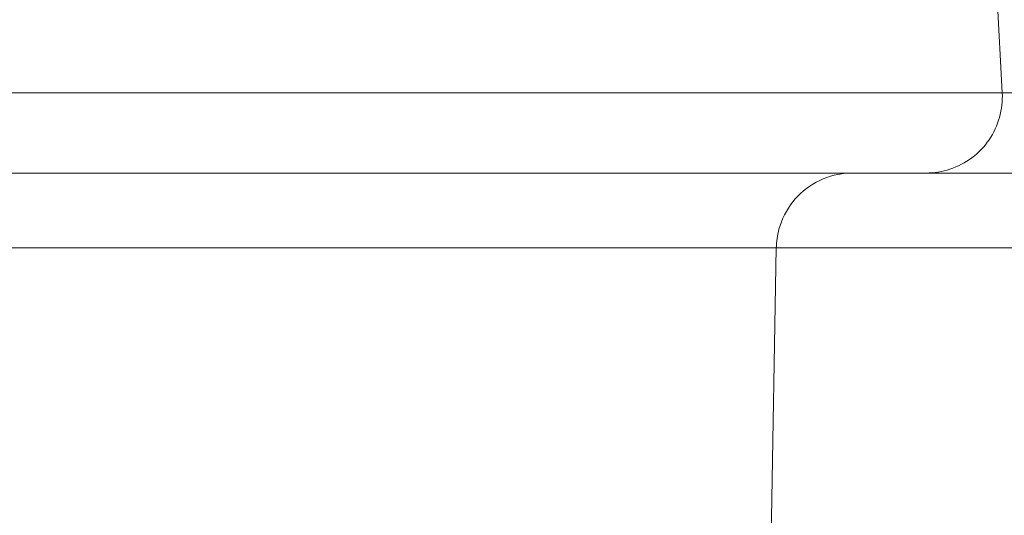
# Model space of a CAD drawing. Extents: x -27323 to -10523, y 17749 to 29629.
# Drawn here: x -18739 to -18699, y 21902 to 21923 of the extents above; entities that cross this region are included whole.
import ezdxf
from ezdxf import colors
from ezdxf.entities.mleader import LeaderData, LeaderLine
from ezdxf.math import Vec2, Vec3

# ---------------------------------------------------------------- set-up
doc = ezdxf.new("R2010")
doc.units = 0
doc.header["$MEASUREMENT"] = 0
doc.layers.get('0').update_dxf_attribs({"linetype": 'CONTINUOUS'})
doc.layers.add('外形線', color=7, linetype='CONTINUOUS', lineweight=18)
doc.layers.add('文字引出', color=4, linetype='CONTINUOUS', lineweight=18)
doc.styles.get("Standard").update_dxf_attribs({"font": 'TXT.SHX', "bigfont": 'bigfont.shx'})

# ---------------------------------------------------------------- blocks, each defined once
blk = doc.blocks.new('_OPEN')
at = {"color": 0, "linetype": 'ByBlock'}
for p, q in [((-1, 0.16667), (0, 0)), ((0, 0), (-1, -0.16667)), ((0, 0), (-1, 0))]:
    blk.add_line(p, q, dxfattribs=at)

msp = doc.modelspace()

# ---------------------------------------------------------------- linework, layer by layer
at = {"layer": '外形線', "extrusion": (0, 1, 0)}
for p, q in [((-18698.986, 21927.573), (-18698.593, 21920.057)), ((-18707.998, 21913.595), (-18708.387, 21891.313))]:
    msp.add_line(p, q, dxfattribs=at)
at = {"layer": '外形線'}
for points in [[(-18740.191, 21920.057), (-18739.506, 21920.057), (-18738.806, 21920.057), (-18738.088, 21920.057)], [(-18738.088, 21920.057), (-18737.866, 21920.057), (-18737.643, 21920.057), (-18737.418, 21920.057)], [(-18737.418, 21920.057), (-18736.922, 21920.057), (-18736.422, 21920.057), (-18735.92, 21920.057)], [(-18735.92, 21920.057), (-18735.773, 21920.057), (-18735.626, 21920.057), (-18735.479, 21920.057)], [(-18735.479, 21920.057), (-18734.829, 21920.057), (-18734.177, 21920.057), (-18733.521, 21920.057)], [(-18733.521, 21920.057), (-18732.867, 21920.057), (-18732.209, 21920.057), (-18731.549, 21920.057)], [(-18731.549, 21920.057), (-18730.886, 21920.057), (-18730.22, 21920.057), (-18729.551, 21920.057)], [(-18729.551, 21920.057), (-18729.483, 21920.057), (-18729.416, 21920.057), (-18729.348, 21920.057)], [(-18729.348, 21920.057), (-18728.748, 21920.057), (-18728.144, 21920.057), (-18727.541, 21920.057)], [(-18727.541, 21920.057), (-18727.405, 21920.057), (-18727.269, 21920.057), (-18727.133, 21920.057)], [(-18727.133, 21920.057), (-18726.6, 21920.057), (-18726.07, 21920.057), (-18725.543, 21920.057)], [(-18725.543, 21920.057), (-18724.61, 21920.057), (-18723.687, 21920.057), (-18722.772, 21920.057)], [(-18720.627, 21920.057), (-18720.321, 21920.057), (-18720.017, 21920.057), (-18719.713, 21920.057)], [(-18719.713, 21920.057), (-18719.662, 21920.057), (-18719.612, 21920.057), (-18719.561, 21920.057)], [(-18719.561, 21920.057), (-18719.205, 21920.057), (-18718.849, 21920.057), (-18718.499, 21920.057)], [(-18718.499, 21920.057), (-18718.277, 21920.057), (-18718.057, 21920.057), (-18717.839, 21920.057)], [(-18717.839, 21920.057), (-18717.358, 21920.057), (-18716.886, 21920.057), (-18716.423, 21920.057)], [(-18716.423, 21920.057), (-18715.734, 21920.057), (-18715.065, 21920.057), (-18714.42, 21920.057)], [(-18714.42, 21920.057), (-18714.396, 21920.057), (-18714.371, 21920.057), (-18714.347, 21920.057)], [(-18714.347, 21920.057), (-18714.044, 21920.057), (-18713.747, 21920.057), (-18713.455, 21920.057)], [(-18713.455, 21920.057), (-18713.218, 21920.057), (-18712.987, 21920.057), (-18712.76, 21920.057)], [(-18712.76, 21920.057), (-18712.685, 21920.057), (-18712.611, 21920.057), (-18712.537, 21920.057)], [(-18712.537, 21920.057), (-18712.243, 21920.057), (-18711.957, 21920.057), (-18711.681, 21920.057)], [(-18711.681, 21920.057), (-18711.558, 21920.057), (-18711.437, 21920.057), (-18711.318, 21920.057)], [(-18711.318, 21920.057), (-18711.174, 21920.057), (-18711.032, 21920.057), (-18710.893, 21920.057)], [(-18708.321, 21920.057), (-18707.836, 21920.057), (-18707.384, 21920.057), (-18706.954, 21920.057)], [(-18706.954, 21920.057), (-18706.755, 21920.057), (-18706.56, 21920.057), (-18706.368, 21920.057)], [(-18706.368, 21920.057), (-18706.079, 21920.057), (-18705.796, 21920.057), (-18705.516, 21920.057)], [(-18705.516, 21920.057), (-18705.424, 21920.057), (-18705.333, 21920.057), (-18705.241, 21920.057)], [(-18705.241, 21920.057), (-18705.062, 21920.057), (-18704.881, 21920.057), (-18704.7, 21920.057)], [(-18704.7, 21920.057), (-18704.599, 21920.057), (-18704.496, 21920.057), (-18704.393, 21920.057)], [(-18704.393, 21920.057), (-18704.359, 21920.057), (-18704.326, 21920.057), (-18704.292, 21920.057)], [(-18704.292, 21920.057), (-18704.154, 21920.057), (-18704.015, 21920.057), (-18703.874, 21920.057)], [(-18703.874, 21920.057), (-18703.753, 21920.057), (-18703.632, 21920.057), (-18703.51, 21920.057)], [(-18703.51, 21920.057), (-18703.342, 21920.057), (-18703.174, 21920.057), (-18703.005, 21920.057)], [(-18703.005, 21920.057), (-18702.573, 21920.057), (-18702.139, 21920.057), (-18701.728, 21920.057)], [(-18701.728, 21920.057), (-18701.556, 21920.057), (-18701.388, 21920.057), (-18701.225, 21920.057)], [(-18701.225, 21920.057), (-18700.932, 21920.057), (-18700.655, 21920.057), (-18700.401, 21920.057)], [(-18700.401, 21920.057), (-18700.325, 21920.057), (-18700.252, 21920.057), (-18700.181, 21920.057)], [(-18700.181, 21920.057), (-18700.006, 21920.057), (-18699.845, 21920.057), (-18699.701, 21920.057)], [(-18699.701, 21920.057), (-18699.495, 21920.057), (-18699.32, 21920.057), (-18699.175, 21920.057)], [(-18699.175, 21920.057), (-18699.162, 21920.057), (-18699.15, 21920.057), (-18699.138, 21920.057)], [(-18699.138, 21920.057), (-18699.011, 21920.057), (-18698.909, 21920.057), (-18698.829, 21920.057)], [(-18698.829, 21920.057), (-18698.75, 21920.057), (-18698.693, 21920.057), (-18698.654, 21920.057)], [(-18698.654, 21920.057), (-18698.65, 21920.057), (-18698.647, 21920.057), (-18698.643, 21920.057)], [(-18698.643, 21920.057), (-18698.624, 21920.057), (-18698.61, 21920.057), (-18698.602, 21920.057)], [(-18698.602, 21920.057), (-18698.596, 21920.057), (-18698.593, 21920.057), (-18698.593, 21920.057)], [(-18698.593, 21920.057), (-18698.593, 21920.057), (-18698.593, 21920.057), (-18698.593, 21920.057)], [(-18738.925, 21916.715), (-18739.494, 21916.715), (-18740.049, 21916.715), (-18740.59, 21916.715)], [(-18738.856, 21916.715), (-18738.879, 21916.715), (-18738.902, 21916.715), (-18738.925, 21916.715)], [(-18735.213, 21916.715), (-18735.826, 21916.715), (-18736.438, 21916.715), (-18737.035, 21916.715)], [(-18735.14, 21916.715), (-18735.164, 21916.715), (-18735.189, 21916.715), (-18735.213, 21916.715)], [(-18731.351, 21916.715), (-18732.626, 21916.715), (-18733.89, 21916.715), (-18735.14, 21916.715)], [(-18731.277, 21916.715), (-18731.302, 21916.715), (-18731.326, 21916.715), (-18731.351, 21916.715)], [(-18727.341, 21916.715), (-18727.366, 21916.715), (-18727.391, 21916.715), (-18727.415, 21916.715)], [(-18723.527, 21916.715), (-18724.779, 21916.715), (-18726.051, 21916.715), (-18727.341, 21916.715)], [(-18723.456, 21916.715), (-18723.48, 21916.715), (-18723.503, 21916.715), (-18723.527, 21916.715)], [(-18721.628, 21916.715), (-18722.233, 21916.715), (-18722.842, 21916.715), (-18723.456, 21916.715)], [(-18721.559, 21916.715), (-18721.582, 21916.715), (-18721.605, 21916.715), (-18721.628, 21916.715)], [(-18719.696, 21916.715), (-18719.719, 21916.715), (-18719.741, 21916.715), (-18719.763, 21916.715)], [(-18717.971, 21916.715), (-18718.531, 21916.715), (-18719.107, 21916.715), (-18719.696, 21916.715)], [(-18717.909, 21916.715), (-18717.93, 21916.715), (-18717.951, 21916.715), (-18717.971, 21916.715)], [(-18716.284, 21916.715), (-18716.807, 21916.715), (-18717.35, 21916.715), (-18717.909, 21916.715)], [(-18716.226, 21916.715), (-18716.245, 21916.715), (-18716.265, 21916.715), (-18716.284, 21916.715)], [(-18715.43, 21916.715), (-18715.69, 21916.715), (-18715.955, 21916.715), (-18716.226, 21916.715)], [(-18711.042, 21916.715), (-18711.054, 21916.715), (-18711.065, 21916.715), (-18711.077, 21916.715)], [(-18707.593, 21916.715), (-18707.862, 21916.715), (-18708.125, 21916.715), (-18708.39, 21916.715)], [(-18707.565, 21916.715), (-18707.574, 21916.715), (-18707.584, 21916.715), (-18707.593, 21916.715)], [(-18707.143, 21916.715), (-18707.285, 21916.715), (-18707.426, 21916.715), (-18707.565, 21916.715)], [(-18706.74, 21916.715), (-18706.876, 21916.715), (-18707.01, 21916.715), (-18707.143, 21916.715)], [(-18706.711, 21916.715), (-18706.721, 21916.715), (-18706.731, 21916.715), (-18706.74, 21916.715)], [(-18705.86, 21916.715), (-18706.145, 21916.715), (-18706.431, 21916.715), (-18706.711, 21916.715)], [(-18705.831, 21916.715), (-18705.841, 21916.715), (-18705.85, 21916.715), (-18705.86, 21916.715)], [(-18704.143, 21916.715), (-18704.669, 21916.715), (-18705.25, 21916.715), (-18705.831, 21916.715)], [(-18704.116, 21916.715), (-18704.125, 21916.715), (-18704.134, 21916.715), (-18704.143, 21916.715)], [(-18703.389, 21916.715), (-18703.614, 21916.715), (-18703.858, 21916.715), (-18704.116, 21916.715)], [(-18703.366, 21916.715), (-18703.374, 21916.715), (-18703.381, 21916.715), (-18703.389, 21916.715)], [(-18702.763, 21916.715), (-18702.94, 21916.715), (-18703.143, 21916.715), (-18703.366, 21916.715)], [(-18702.745, 21916.715), (-18702.751, 21916.715), (-18702.757, 21916.715), (-18702.763, 21916.715)], [(-18702.283, 21916.715), (-18702.411, 21916.715), (-18702.565, 21916.715), (-18702.745, 21916.715)], [(-18701.984, 21916.715), (-18702.061, 21916.715), (-18702.16, 21916.715), (-18702.283, 21916.715)], [(-18701.977, 21916.715), (-18701.979, 21916.715), (-18701.982, 21916.715), (-18701.984, 21916.715)], [(-18701.813, 21916.715), (-18701.848, 21916.715), (-18701.901, 21916.715), (-18701.977, 21916.715)], [(-18701.809, 21916.715), (-18701.811, 21916.715), (-18701.812, 21916.715), (-18701.813, 21916.715)], [(-18738.723, 21913.595), (-18739.147, 21913.595), (-18739.554, 21913.595), (-18739.947, 21913.595)], [(-18737.471, 21913.595), (-18737.907, 21913.595), (-18738.324, 21913.595), (-18738.723, 21913.595)], [(-18737.167, 21913.595), (-18737.27, 21913.595), (-18737.371, 21913.595), (-18737.471, 21913.595)], [(-18736.803, 21913.595), (-18736.926, 21913.595), (-18737.047, 21913.595), (-18737.167, 21913.595)], [(-18736.093, 21913.595), (-18736.333, 21913.595), (-18736.571, 21913.595), (-18736.803, 21913.595)], [(-18734.606, 21913.595), (-18735.109, 21913.595), (-18735.605, 21913.595), (-18736.093, 21913.595)], [(-18733.642, 21913.595), (-18733.966, 21913.595), (-18734.287, 21913.595), (-18734.606, 21913.595)], [(-18733.056, 21913.595), (-18733.252, 21913.595), (-18733.447, 21913.595), (-18733.642, 21913.595)], [(-18731.782, 21913.595), (-18732.211, 21913.595), (-18732.635, 21913.595), (-18733.056, 21913.595)], [(-18731.438, 21913.595), (-18731.553, 21913.595), (-18731.668, 21913.595), (-18731.782, 21913.595)], [(-18729.886, 21913.595), (-18730.402, 21913.595), (-18730.921, 21913.595), (-18731.438, 21913.595)], [(-18729.781, 21913.595), (-18729.816, 21913.595), (-18729.851, 21913.595), (-18729.886, 21913.595)], [(-18728.123, 21913.595), (-18728.674, 21913.595), (-18729.227, 21913.595), (-18729.781, 21913.595)], [(-18726.118, 21913.595), (-18726.785, 21913.595), (-18727.454, 21913.595), (-18728.123, 21913.595)], [(-18724.835, 21913.595), (-18725.262, 21913.595), (-18725.69, 21913.595), (-18726.118, 21913.595)], [(-18724.252, 21913.595), (-18724.445, 21913.595), (-18724.64, 21913.595), (-18724.835, 21913.595)], [(-18723.245, 21913.595), (-18723.577, 21913.595), (-18723.913, 21913.595), (-18724.252, 21913.595)], [(-18720.715, 21913.595), (-18721.053, 21913.595), (-18721.4, 21913.596), (-18721.75, 21913.595)], [(-18720.362, 21913.595), (-18720.479, 21913.595), (-18720.597, 21913.595), (-18720.715, 21913.595)], [(-18719.894, 21913.595), (-18720.047, 21913.595), (-18720.203, 21913.595), (-18720.362, 21913.595)], [(-18719.749, 21913.595), (-18719.797, 21913.595), (-18719.845, 21913.595), (-18719.894, 21913.595)], [(-18719.197, 21913.595), (-18719.374, 21913.595), (-18719.559, 21913.595), (-18719.749, 21913.595)], [(-18719.136, 21913.595), (-18719.156, 21913.595), (-18719.177, 21913.595), (-18719.197, 21913.595)], [(-18718.665, 21913.595), (-18718.817, 21913.595), (-18718.975, 21913.595), (-18719.136, 21913.595)], [(-18718.151, 21913.595), (-18718.316, 21913.595), (-18718.487, 21913.595), (-18718.665, 21913.595)], [(-18717.181, 21913.595), (-18717.2, 21913.595), (-18717.218, 21913.595), (-18717.237, 21913.595)], [(-18716.707, 21913.595), (-18716.86, 21913.595), (-18717.017, 21913.595), (-18717.181, 21913.595)], [(-18715.754, 21913.595), (-18716.053, 21913.595), (-18716.368, 21913.595), (-18716.707, 21913.595)], [(-18715.438, 21913.595), (-18715.542, 21913.595), (-18715.647, 21913.595), (-18715.754, 21913.595)], [(-18714.894, 21913.595), (-18715.071, 21913.595), (-18715.252, 21913.595), (-18715.438, 21913.595)], [(-18714.629, 21913.595), (-18714.717, 21913.595), (-18714.805, 21913.595), (-18714.894, 21913.595)], [(-18713.272, 21913.595), (-18713.313, 21913.595), (-18713.354, 21913.595), (-18713.395, 21913.595)], [(-18712.97, 21913.595), (-18713.071, 21913.595), (-18713.172, 21913.595), (-18713.272, 21913.595)], [(-18712.445, 21913.595), (-18712.622, 21913.595), (-18712.797, 21913.595), (-18712.97, 21913.595)], [(-18712.097, 21913.595), (-18712.214, 21913.595), (-18712.33, 21913.595), (-18712.445, 21913.595)], [(-18711.593, 21913.595), (-18711.762, 21913.595), (-18711.93, 21913.595), (-18712.097, 21913.595)], [(-18711.208, 21913.595), (-18711.336, 21913.595), (-18711.465, 21913.595), (-18711.593, 21913.595)], [(-18710.365, 21913.595), (-18710.64, 21913.595), (-18710.923, 21913.595), (-18711.208, 21913.595)], [(-18709.903, 21913.595), (-18710.053, 21913.595), (-18710.208, 21913.595), (-18710.365, 21913.595)], [(-18709.612, 21913.595), (-18709.707, 21913.595), (-18709.804, 21913.595), (-18709.903, 21913.595)], [(-18709.167, 21913.595), (-18709.306, 21913.595), (-18709.455, 21913.595), (-18709.612, 21913.595)], [(-18708.993, 21913.595), (-18709.049, 21913.595), (-18709.107, 21913.595), (-18709.167, 21913.595)], [(-18708.742, 21913.595), (-18708.82, 21913.595), (-18708.904, 21913.595), (-18708.993, 21913.595)], [(-18708.589, 21913.595), (-18708.637, 21913.595), (-18708.688, 21913.595), (-18708.742, 21913.595)], [(-18708.53, 21913.595), (-18708.549, 21913.595), (-18708.569, 21913.595), (-18708.589, 21913.595)], [(-18708.221, 21913.595), (-18708.299, 21913.595), (-18708.4, 21913.595), (-18708.53, 21913.595)], [(-18708.05, 21913.595), (-18708.086, 21913.595), (-18708.141, 21913.595), (-18708.221, 21913.595)], [(-18708.036, 21913.595), (-18708.04, 21913.595), (-18708.045, 21913.595), (-18708.05, 21913.595)], [(-18707.998, 21913.595), (-18707.998, 21913.595), (-18708.011, 21913.595), (-18708.036, 21913.595)], [(-18707.224, 21913.595), (-18707.482, 21913.595), (-18707.74, 21913.595), (-18707.998, 21913.595)], [(-18704.998, 21913.595), (-18705.74, 21913.595), (-18706.481, 21913.595), (-18707.224, 21913.595)], [(-18702.224, 21913.595), (-18703.147, 21913.595), (-18704.074, 21913.595), (-18704.998, 21913.595)], [(-18701.942, 21913.595), (-18702.036, 21913.595), (-18702.13, 21913.595), (-18702.224, 21913.595)], [(-18699.472, 21913.595), (-18700.295, 21913.595), (-18701.12, 21913.595), (-18701.942, 21913.595)], [(-18698.096, 21913.595), (-18698.554, 21913.595), (-18699.013, 21913.595), (-18699.472, 21913.595)]]:
    msp.add_open_spline(points, degree=3, dxfattribs=at)
for points, knots in [([(-18722.772, 21920.057), (-18722.389, 21920.057), (-18722.008, 21920.057), (-18721.628, 21920.057), (-18721.293, 21920.057), (-18720.959, 21920.057), (-18720.627, 21920.057)], [0.244097654, 0.244097654, 0.244097654, 0.244097654, 0.245305285, 0.245305285, 0.245305285, 0.246369749, 0.246369749, 0.246369749, 0.246369749]), ([(-18710.893, 21920.057), (-18710.162, 21920.057), (-18709.507, 21920.057), (-18708.906, 21920.057), (-18708.705, 21920.057), (-18708.511, 21920.057), (-18708.321, 21920.057)], [0.258223707, 0.258223707, 0.258223707, 0.258223707, 0.26165897, 0.26165897, 0.26165897, 0.262806881, 0.262806881, 0.262806881, 0.262806881]), ([(-18698.593, 21920.057), (-18698.575, 21919.715), (-18698.613, 21919.365), (-18698.799, 21918.703), (-18698.948, 21918.383), (-18699.336, 21917.815), (-18699.58, 21917.56), (-18700.13, 21917.146), (-18700.443, 21916.983), (-18701.089, 21916.77), (-18701.428, 21916.715), (-18701.764, 21916.715)], [0, 0, 0, 0, 0.1028473, 0.1028473, 0.2060763, 0.2060763, 0.3092915, 0.3092915, 0.4125072, 0.4125072, 0.5131457, 0.5131457, 0.5131457, 0.5131457]), ([(-18698.593, 21920.057), (-18696.915, 21920.057), (-18695.238, 21920.057), (-18693.561, 21920.057), (-18691.738, 21920.057), (-18689.917, 21920.057), (-18688.095, 21920.057)], [0.11057248, 0.11057248, 0.11057248, 0.11057248, 0.11563469, 0.11563469, 0.11563469, 0.12113828, 0.12113828, 0.12113828, 0.12113828]), ([(-18737.035, 21916.715), (-18737.059, 21916.715), (-18737.083, 21916.715), (-18737.107, 21916.715), (-18737.703, 21916.715), (-18738.286, 21916.715), (-18738.856, 21916.715)], [0.276142792, 0.276142792, 0.276142792, 0.276142792, 0.276217512, 0.276217512, 0.276217512, 0.278073859, 0.278073859, 0.278073859, 0.278073859]), ([(-18727.415, 21916.715), (-18728.048, 21916.715), (-18728.685, 21916.715), (-18729.317, 21916.715), (-18729.342, 21916.715), (-18729.367, 21916.715), (-18729.391, 21916.715), (-18730.023, 21916.715), (-18730.651, 21916.715), (-18731.277, 21916.715)], [0.266559557, 0.266559557, 0.266559557, 0.266559557, 0.268418517, 0.268418517, 0.268418517, 0.268491148, 0.268491148, 0.268491148, 0.270349585, 0.270349585, 0.270349585, 0.270349585]), ([(-18719.763, 21916.715), (-18720.047, 21916.715), (-18720.335, 21916.715), (-18720.623, 21916.715), (-18720.934, 21916.715), (-18721.246, 21916.715), (-18721.559, 21916.715)], [0.258833193, 0.258833193, 0.258833193, 0.258833193, 0.259728719, 0.259728719, 0.259728719, 0.260694243, 0.260694243, 0.260694243, 0.260694243]), ([(-18711.077, 21916.715), (-18711.731, 21916.715), (-18712.453, 21916.715), (-18713.293, 21916.715), (-18713.308, 21916.715), (-18713.323, 21916.715), (-18713.338, 21916.715), (-18713.538, 21916.715), (-18713.745, 21916.715), (-18713.958, 21916.715), (-18714.189, 21916.715), (-18714.427, 21916.715), (-18714.673, 21916.715), (-18714.69, 21916.715), (-18714.708, 21916.715), (-18714.725, 21916.715), (-18714.954, 21916.715), (-18715.189, 21916.715), (-18715.43, 21916.715)], [0.247243647, 0.247243647, 0.247243647, 0.247243647, 0.251038901, 0.251038901, 0.251038901, 0.251106829, 0.251106829, 0.251106829, 0.252004405, 0.252004405, 0.252004405, 0.252969965, 0.252969965, 0.252969965, 0.25303842, 0.25303842, 0.25303842, 0.253935542, 0.253935542, 0.253935542, 0.253935542]), ([(-18708.39, 21916.715), (-18708.665, 21916.715), (-18708.94, 21916.715), (-18709.222, 21916.715), (-18709.232, 21916.715), (-18709.242, 21916.715), (-18709.251, 21916.715), (-18709.807, 21916.715), (-18710.391, 21916.715), (-18711.042, 21916.715)], [0.24138356, 0.24138356, 0.24138356, 0.24138356, 0.243314627, 0.243314627, 0.243314627, 0.243380465, 0.243380465, 0.243380465, 0.247176764, 0.247176764, 0.247176764, 0.247176764]), ([(-18704.823, 21916.715), (-18704.92, 21916.715), (-18705.018, 21916.711), (-18705.538, 21916.663), (-18705.961, 21916.535), (-18706.709, 21916.13), (-18707.048, 21915.846), (-18707.576, 21915.179), (-18707.775, 21914.785), (-18707.956, 21914.122), (-18707.993, 21913.858), (-18707.998, 21913.595)], [0, 0, 0, 0, 0.029214, 0.029214, 0.15671, 0.15671, 0.2842059, 0.2842059, 0.4117018, 0.4117018, 0.4904099, 0.4904099, 0.4904099, 0.4904099]), ([(-18701.764, 21916.715), (-18701.764, 21916.715), (-18701.767, 21916.715), (-18701.772, 21916.715), (-18701.78, 21916.715), (-18701.792, 21916.715), (-18701.809, 21916.715)], [0.220389748, 0.220389748, 0.220389748, 0.220389748, 0.221107387, 0.221107387, 0.221107387, 0.222072874, 0.222072874, 0.222072874, 0.222072874]), ([(-18639.12, 21916.715), (-18639.506, 21916.715), (-18639.909, 21916.715), (-18640.339, 21916.715), (-18640.768, 21916.715), (-18641.224, 21916.715), (-18641.713, 21916.715), (-18642.202, 21916.715), (-18642.725, 21916.715), (-18643.301, 21916.715), (-18643.589, 21916.715), (-18643.89, 21916.715), (-18644.208, 21916.715), (-18644.526, 21916.715), (-18644.862, 21916.715), (-18645.21, 21916.715), (-18645.557, 21916.715), (-18645.917, 21916.715), (-18646.288, 21916.715), (-18646.66, 21916.715), (-18647.043, 21916.715), (-18647.436, 21916.715), (-18647.828, 21916.715), (-18648.229, 21916.715), (-18648.636, 21916.715), (-18649.042, 21916.715), (-18649.454, 21916.715), (-18649.868, 21916.715), (-18650.075, 21916.715), (-18650.283, 21916.715), (-18650.49, 21916.715), (-18650.698, 21916.715), (-18650.906, 21916.715), (-18651.113, 21916.715), (-18651.529, 21916.715), (-18651.945, 21916.715), (-18652.363, 21916.715), (-18653.198, 21916.715), (-18654.043, 21916.715), (-18654.9, 21916.715), (-18655.758, 21916.715), (-18656.628, 21916.715), (-18657.509, 21916.715), (-18658.39, 21916.715), (-18659.281, 21916.715), (-18660.181, 21916.715), (-18660.631, 21916.715), (-18661.083, 21916.715), (-18661.537, 21916.715), (-18661.991, 21916.715), (-18662.448, 21916.715), (-18662.905, 21916.715), (-18663.819, 21916.715), (-18664.734, 21916.715), (-18665.65, 21916.715), (-18667.481, 21916.715), (-18669.315, 21916.715), (-18671.151, 21916.715), (-18672.987, 21916.715), (-18674.826, 21916.715), (-18676.666, 21916.715), (-18677.586, 21916.715), (-18678.506, 21916.715), (-18679.425, 21916.715), (-18680.344, 21916.715), (-18681.263, 21916.715), (-18682.182, 21916.715), (-18684.019, 21916.715), (-18685.855, 21916.715), (-18687.692, 21916.715), (-18689.528, 21916.715), (-18691.364, 21916.715), (-18693.2, 21916.715), (-18695.037, 21916.715), (-18696.874, 21916.715), (-18698.713, 21916.715), (-18699.729, 21916.715), (-18700.746, 21916.715), (-18701.764, 21916.715)], [0.18134934, 0.18134934, 0.18134934, 0.18134934, 0.18408322, 0.18408322, 0.18408322, 0.18681711, 0.18681711, 0.18681711, 0.18955099, 0.18955099, 0.18955099, 0.19091794, 0.19091794, 0.19091794, 0.19228488, 0.19228488, 0.19228488, 0.19365182, 0.19365182, 0.19365182, 0.19501876, 0.19501876, 0.19501876, 0.1963857, 0.1963857, 0.1963857, 0.19775265, 0.19775265, 0.19775265, 0.19843612, 0.19843612, 0.19843612, 0.19911959, 0.19911959, 0.19911959, 0.20048653, 0.20048653, 0.20048653, 0.20322042, 0.20322042, 0.20322042, 0.2059543, 0.2059543, 0.2059543, 0.20868818, 0.20868818, 0.20868818, 0.21005513, 0.21005513, 0.21005513, 0.21142207, 0.21142207, 0.21142207, 0.21415595, 0.21415595, 0.21415595, 0.21962372, 0.21962372, 0.21962372, 0.22509149, 0.22509149, 0.22509149, 0.22782537, 0.22782537, 0.22782537, 0.23055926, 0.23055926, 0.23055926, 0.23602703, 0.23602703, 0.23602703, 0.2414948, 0.2414948, 0.2414948, 0.24696256, 0.24696256, 0.24696256, 0.24998602, 0.24998602, 0.24998602, 0.24998602]), ([(-18721.75, 21913.595), (-18721.978, 21913.595), (-18722.208, 21913.595), (-18722.44, 21913.595), (-18722.706, 21913.595), (-18722.974, 21913.595), (-18723.245, 21913.595)], [0.245439667, 0.245439667, 0.245439667, 0.245439667, 0.246186484, 0.246186484, 0.246186484, 0.247038912, 0.247038912, 0.247038912, 0.247038912]), ([(-18717.237, 21913.595), (-18717.421, 21913.595), (-18717.614, 21913.595), (-18717.816, 21913.595), (-18717.926, 21913.595), (-18718.037, 21913.595), (-18718.151, 21913.595)], [0.239558387, 0.239558387, 0.239558387, 0.239558387, 0.240505258, 0.240505258, 0.240505258, 0.24101941, 0.24101941, 0.24101941, 0.24101941]), ([(-18713.395, 21913.595), (-18713.536, 21913.595), (-18713.676, 21913.595), (-18713.815, 21913.595), (-18713.904, 21913.595), (-18713.992, 21913.595), (-18714.081, 21913.595), (-18714.263, 21913.595), (-18714.445, 21913.595), (-18714.629, 21913.595)], [0.231322234, 0.231322234, 0.231322234, 0.231322234, 0.232302317, 0.232302317, 0.232302317, 0.232930289, 0.232930289, 0.232930289, 0.23421403, 0.23421403, 0.23421403, 0.23421403])]:
    msp.add_open_spline(points, degree=3, knots=knots, dxfattribs=at)

# ---------------------------------------------------------------- leaders
at = {"layer": '文字引出'}
ml = msp.add_multileader_mtext('Standard', dxfattribs=at)
ml.set_content('{\\C7;支柱：φ127×t3.0\\P亜鉛メッキ鋼管\\Pポリエステル粉体塗装仕上}', color=256, style='STANDARD')
ml.set_leader_properties()
ml.set_arrow_properties(name='OPEN')
ml.build(insert=Vec2(0, 0))
ml.multileader.update_dxf_attribs({"text_left_attachment_type": 6, "text_right_attachment_type": 6, "dogleg_length": 0.36, "arrow_head_size": 90, "scale": 30})
ctx = ml.context
ctx.base_point, ctx.scale, ctx.char_height, ctx.arrow_head_size, ctx.landing_gap_size, ctx.plane_origin = Vec3(-18254.751, 22414.16), 30, 90, 90, 2.7, Vec3(-16704.462, 21503.699)
ctx.left_attachment, ctx.right_attachment = 6, 6
notes = []
notes.append((ctx, [(0, (1, 1, 0), (-18265.551, 22414.16), (1, 0), 10.8, [(0, [(-18923.381, 21784.05)], 0, [])])]))
ctx.mtext.insert, ctx.mtext.flow_direction = Vec3(-18252.051, 22522.16), 5
for ctx, leaders in notes:
    for number, flags, end, landing, length, lines in leaders:
        leader = LeaderData()
        leader.index, (leader.has_last_leader_line, leader.has_dogleg_vector, leader.attachment_direction) = number, flags
        leader.last_leader_point, leader.dogleg_vector, leader.dogleg_length = Vec3(end), Vec3(landing), length
        for number, points, colour, breaks in lines:
            line = LeaderLine()
            line.index, line.vertices, line.color, line.breaks = number, Vec3.list(points), colors.encode_raw_color(colour), breaks
            leader.lines.append(line)
        ctx.leaders.append(leader)

doc.saveas('drawing.dxf')
